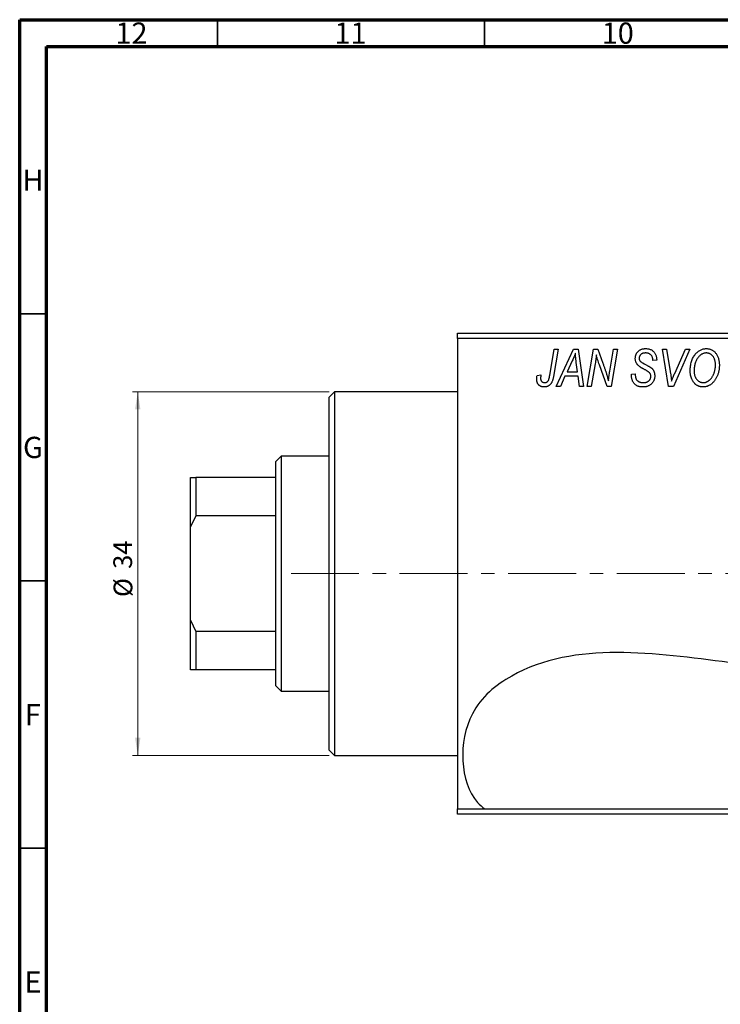
# Model space of a CAD drawing. Units: millimetres. Extents: x 15 to 632, y 5 to 415.
# Drawn here: x 15 to 146, y 231 to 415 of the extents above; entities that cross this region are included whole.
import ezdxf

# ---------------------------------------------------------------- set-up
doc = ezdxf.new("R2010")
doc.units = ezdxf.units.MM
doc.linetypes.add('CENTERX2', pattern=[20.32, 12.7, -2.54, 2.54, -2.54])
doc.styles.add('SLDTEXTSTYLE0', font='TXT', dxfattribs={"width": 0.75})
doc.dimstyles.new('SLDDIMSTYLE1', dxfattribs={"dimtxt": 3.5, "dimasz": 3.302, "dimexe": 0, "dimexo": 0.0625, "dimgap": 0.875, "dimtad": 1, "dimdec": 0, "dimlfac": 0.5, "dimrnd": 1e-09, "dimzin": 12, "dimdsep": 46, "dimtxsty": 'SLDTEXTSTYLE0', "dimsah": 1, "dimcen": 0.09, "dimadec": 0, "dimazin": 3, "dimtfac": 1, "dimtdec": 0, "dimtofl": 0, "dimtmove": 0, "dimatfit": 3, "dimfxl": 1, "dimfrac": 2, "dimtolj": 1, "dimtzin": 12, "dimarcsym": 0})

# ---------------------------------------------------------------- blocks, each defined once
blk = doc.blocks.new('_D_1')
at = {"color": 7, "linetype": 'Continuous', "lineweight": 0}
for p, q in [((72.94, 345.38), (36.1, 345.38)), ((37.1, 345.38), (37.1, 277.38)), ((72.94, 277.38), (36.1, 277.38))]:
    blk.add_line(p, q, dxfattribs=at)
at = {"color": 7, "linetype": 'Continuous', "lineweight": 18}
for points in [[(37.1, 345.38), (36.59, 342.08), (37.6, 342.08)], [(37.1, 277.38), (37.6, 280.68), (36.59, 280.68)]]:
    blk.add_solid(points, dxfattribs=at)
at = {"color": 7, "linetype": 'Continuous', "lineweight": 18, "char_height": 3.5, "attachment_point": 1, "rotation": 90, "style": 'SLDTEXTSTYLE0'}
for s, insert in [('34', (32.53, 312.27)), ('%%c', (32.58, 307))]:
    blk.add_mtext(s, dxfattribs=dict(at, insert=insert))

msp = doc.modelspace()

# ---------------------------------------------------------------- linework, layer by layer
at = {"color": 7, "linetype": 'Continuous', "lineweight": 70}
for p, q in [((15, 5), (15, 415)), ((15, 415), (589, 415)), ((20, 10), (20, 410)), ((20, 410), (584, 410))]:
    msp.add_line(p, q, dxfattribs=at)
at = {"color": 7, "linetype": 'Continuous', "lineweight": 35}
for p, q in [((52, 410), (52, 415)), ((102, 410), (102, 415)), ((20, 360), (15, 360)), ((20, 310), (15, 310)), ((20, 260), (15, 260))]:
    msp.add_line(p, q, dxfattribs=at)
at = {"color": 7, "linetype": 'Continuous', "lineweight": 25}
for p, q in [((96.94, 356.38), (152.55, 356.38)), ((96.94, 355.38), (96.94, 356.38)), ((96.94, 355.38), (96.94, 267.38)), ((152.2, 355.38), (96.94, 355.38)), ((114.19, 348.43), (115.03, 353.38)), ((115.77, 353.38), (114.9, 348.25)), ((115.03, 353.38), (115.77, 353.38)), ((115.39, 346.38), (118.64, 353.38)), ((118.64, 353.38), (119.53, 353.38)), ((119.53, 353.38), (120.49, 346.38)), ((121.21, 346.38), (122.41, 353.38)), ((122.41, 353.38), (123.17, 353.38)), ((123.17, 353.38), (124.13, 350.74)), ((125.44, 349.28), (126.15, 353.38)), ((126.89, 353.38), (125.7, 346.38)), ((126.15, 353.38), (126.89, 353.38)), ((135.33, 353.38), (136.07, 353.38)), ((136.4, 346.38), (135.33, 353.38)), ((136.07, 353.38), (136.74, 349.21)), ((140.39, 353.38), (137.33, 346.38)), ((137.58, 348.8), (139.6, 353.38)), ((139.6, 353.38), (140.39, 353.38)), ((118.4, 351.19), (117.43, 349.11)), ((119.42, 349.11), (119.17, 350.87)), ((122.69, 350.65), (121.95, 346.38)), ((124.94, 346.38), (123.48, 350.41)), ((133.48, 351.22), (133.49, 351.38)), ((134.21, 351.29), (133.48, 351.22)), ((134.21, 351.44), (134.21, 351.29)), ((111.82, 348.47), (112.55, 348.56)), ((117.04, 348.29), (116.18, 346.38)), ((119.52, 348.29), (117.04, 348.29)), ((117.43, 349.11), (119.42, 349.11)), ((119.76, 346.38), (119.52, 348.29)), ((129.48, 348.66), (130.21, 348.74)), ((130.21, 348.74), (130.2, 348.52)), ((116.18, 346.38), (115.39, 346.38)), ((120.49, 346.38), (119.76, 346.38)), ((121.95, 346.38), (121.21, 346.38)), ((125.7, 346.38), (124.94, 346.38)), ((137.33, 346.38), (136.4, 346.38)), ((73.94, 345.38), (72.94, 344.38)), ((96.94, 345.38), (73.94, 345.38)), ((73.94, 345.38), (73.94, 311.38)), ((72.94, 311.38), (72.94, 344.38)), ((63.94, 333.38), (62.94, 332.38)), ((62.94, 329.38), (62.94, 332.38)), ((72.94, 333.38), (63.94, 333.38)), ((63.94, 333.38), (63.94, 289.38)), ((46.94, 329.38), (47.94, 329.38)), ((46.94, 320.1), (46.94, 329.38)), ((47.94, 329.38), (47.94, 322.2)), ((62.94, 329.38), (47.94, 329.38)), ((62.94, 322.2), (62.94, 329.38)), ((47.94, 322.2), (46.94, 320.1)), ((62.94, 322.2), (47.94, 322.2)), ((62.94, 300.56), (62.94, 322.2)), ((46.94, 302.66), (46.94, 320.1)), ((72.94, 278.38), (72.94, 311.38)), ((73.94, 311.38), (73.94, 277.38)), ((46.94, 293.38), (46.94, 302.66)), ((46.94, 302.66), (47.94, 300.56)), ((47.94, 300.56), (47.94, 293.38)), ((62.94, 300.56), (47.94, 300.56)), ((62.94, 293.38), (62.94, 300.56)), ((47.94, 293.38), (46.94, 293.38)), ((62.94, 293.38), (47.94, 293.38)), ((62.94, 290.38), (62.94, 293.38)), ((62.94, 290.38), (63.94, 289.38)), ((63.94, 289.38), (72.94, 289.38)), ((72.94, 278.38), (73.94, 277.38)), ((73.94, 277.38), (96.94, 277.38)), ((96.94, 267.38), (102.03, 267.38)), ((96.94, 266.38), (96.94, 267.38)), ((102.03, 267.38), (192.94, 267.38)), ((192.94, 266.38), (96.94, 266.38))]:
    msp.add_line(p, q, dxfattribs=at)
at = {"color": 7, "linetype": 'CENTERX2', "lineweight": 18}
msp.add_line((65.79, 311.38), (345.27, 311.38), dxfattribs=at)
at = {"color": 7, "linetype": 'Continuous', "lineweight": 25}
for points, knots in [([(118.98, 352.62), (118.95, 352.51), (118.87, 352.29), (118.74, 351.95), (118.58, 351.57), (118.46, 351.32), (118.4, 351.19)], [0, 0, 0, 0, 0.2160703, 0.4547989, 0.7156038, 1, 1, 1, 1]), ([(119.17, 350.87), (119.16, 350.95), (119.13, 351.12), (119.1, 351.37), (119.07, 351.6), (119.05, 351.82), (119.03, 352.04), (119.01, 352.24), (118.99, 352.43), (118.99, 352.56), (118.98, 352.62)], [0, 0, 0, 0, 0.1470035, 0.2872716, 0.4217205, 0.5494636, 0.671407, 0.7875598, 0.8970633, 1, 1, 1, 1]), ([(122.92, 352.31), (122.91, 352.19), (122.89, 351.94), (122.84, 351.54), (122.77, 351.11), (122.72, 350.81), (122.69, 350.65)], [0, 0, 0, 0, 0.215514, 0.454705, 0.715314, 1, 1, 1, 1]), ([(123.48, 350.41), (123.42, 350.58), (123.32, 350.92), (123.16, 351.41), (123.03, 351.87), (122.96, 352.17), (122.92, 352.31)], [0, 0, 0, 0, 0.279135, 0.538445, 0.779157, 1, 1, 1, 1]), ([(130.21, 351.61), (130.21, 351.68), (130.22, 351.81), (130.24, 352.01), (130.28, 352.19), (130.34, 352.37), (130.41, 352.53), (130.5, 352.69), (130.61, 352.83), (130.73, 352.96), (130.87, 353.08), (131.02, 353.19), (131.18, 353.27), (131.35, 353.35), (131.54, 353.4), (131.74, 353.44), (131.95, 353.47), (132.09, 353.47), (132.17, 353.47)], [0, 0, 0, 0, 0.066693, 0.131022, 0.192633, 0.25246, 0.311271, 0.36977, 0.428017, 0.487385, 0.546826, 0.606416, 0.666886, 0.728073, 0.791764, 0.857836, 0.927254, 1, 1, 1, 1]), ([(132.14, 352.65), (132.1, 352.65), (132.01, 352.65), (131.88, 352.64), (131.75, 352.62), (131.64, 352.59), (131.53, 352.55), (131.43, 352.5), (131.34, 352.45), (131.25, 352.38), (131.18, 352.31), (131.12, 352.23), (131.06, 352.15), (131.02, 352.06), (130.98, 351.97), (130.96, 351.87), (130.94, 351.77), (130.94, 351.69), (130.94, 351.66)], [0, 0, 0, 0, 0.078874, 0.153238, 0.223467, 0.291561, 0.355687, 0.41829, 0.478582, 0.538275, 0.596891, 0.653438, 0.709664, 0.765428, 0.821453, 0.878621, 0.938009, 1, 1, 1, 1]), ([(133.49, 351.38), (133.49, 351.44), (133.48, 351.55), (133.45, 351.71), (133.4, 351.87), (133.33, 352.03), (133.24, 352.17), (133.12, 352.29), (133, 352.4), (132.85, 352.49), (132.69, 352.57), (132.52, 352.62), (132.34, 352.65), (132.21, 352.65), (132.14, 352.65)], [0, 0, 0, 0, 0.08218, 0.1629, 0.243329, 0.324985, 0.406155, 0.485584, 0.565597, 0.647922, 0.731777, 0.81743, 0.906898, 1, 1, 1, 1]), ([(132.17, 353.47), (132.27, 353.47), (132.47, 353.46), (132.75, 353.42), (133.01, 353.34), (133.24, 353.23), (133.46, 353.08), (133.65, 352.91), (133.81, 352.71), (133.96, 352.49), (134.07, 352.24), (134.15, 351.98), (134.2, 351.72), (134.21, 351.53), (134.21, 351.44)], [0, 0, 0, 0, 0.0937048, 0.1814613, 0.2647014, 0.344698, 0.4232926, 0.5019939, 0.5818722, 0.6650009, 0.7493239, 0.8324097, 0.9154815, 1, 1, 1, 1]), ([(140.48, 349.32), (140.49, 349.47), (140.49, 349.78), (140.54, 350.22), (140.61, 350.64), (140.72, 351.04), (140.85, 351.42), (141.02, 351.78), (141.21, 352.11), (141.36, 352.31), (141.44, 352.42)], [0, 0, 0, 0, 0.1409755, 0.2756587, 0.405254, 0.529661, 0.6505885, 0.7685867, 0.8846941, 1, 1, 1, 1]), ([(142.01, 351.88), (141.95, 351.79), (141.82, 351.63), (141.66, 351.36), (141.52, 351.06), (141.4, 350.75), (141.32, 350.41), (141.25, 350.06), (141.22, 349.68), (141.21, 349.42), (141.21, 349.28)], [0, 0, 0, 0, 0.113035, 0.226833, 0.343503, 0.463933, 0.588336, 0.718997, 0.855944, 1, 1, 1, 1]), ([(141.44, 352.42), (141.51, 352.5), (141.65, 352.66), (141.89, 352.88), (142.13, 353.06), (142.38, 353.21), (142.65, 353.33), (142.93, 353.41), (143.22, 353.46), (143.42, 353.47), (143.52, 353.47)], [0, 0, 0, 0, 0.1366486, 0.2673175, 0.3924623, 0.5145039, 0.6343493, 0.7539911, 0.8757134, 1, 1, 1, 1]), ([(143.5, 352.65), (143.43, 352.65), (143.29, 352.65), (143.09, 352.61), (142.9, 352.55), (142.71, 352.46), (142.53, 352.35), (142.35, 352.22), (142.18, 352.06), (142.07, 351.94), (142.01, 351.88)], [0, 0, 0, 0, 0.117728, 0.233769, 0.350965, 0.4701, 0.593538, 0.722044, 0.856958, 1, 1, 1, 1]), ([(145.21, 350.43), (145.21, 350.52), (145.2, 350.68), (145.18, 350.92), (145.14, 351.14), (145.09, 351.35), (145.02, 351.55), (144.93, 351.74), (144.83, 351.91), (144.71, 352.06), (144.58, 352.2), (144.45, 352.32), (144.31, 352.42), (144.16, 352.51), (144, 352.57), (143.84, 352.62), (143.67, 352.65), (143.55, 352.65), (143.5, 352.65)], [0, 0, 0, 0, 0.080233, 0.156686, 0.228935, 0.298158, 0.36508, 0.429725, 0.492502, 0.554569, 0.615156, 0.672906, 0.72873, 0.782677, 0.836275, 0.890041, 0.944187, 1, 1, 1, 1]), ([(143.52, 353.47), (143.6, 353.47), (143.77, 353.46), (144.01, 353.43), (144.25, 353.36), (144.47, 353.27), (144.68, 353.15), (144.88, 353.01), (145.07, 352.84), (145.25, 352.65), (145.41, 352.43), (145.55, 352.2), (145.67, 351.94), (145.77, 351.66), (145.84, 351.36), (145.9, 351.04), (145.93, 350.71), (145.94, 350.47), (145.94, 350.36)], [0, 0, 0, 0, 0.057263, 0.112568, 0.166985, 0.220742, 0.275104, 0.330458, 0.387584, 0.447151, 0.508197, 0.570573, 0.634393, 0.700852, 0.770128, 0.84281, 0.919314, 1, 1, 1, 1]), ([(124.13, 350.74), (124.16, 350.65), (124.23, 350.46), (124.33, 350.19), (124.42, 349.93), (124.51, 349.69), (124.59, 349.45), (124.67, 349.23), (124.74, 349.02), (124.78, 348.88), (124.8, 348.81)], [0, 0, 0, 0, 0.147332, 0.288495, 0.422604, 0.550785, 0.67258, 0.788449, 0.897293, 1, 1, 1, 1]), ([(131.03, 350.08), (130.97, 350.14), (130.84, 350.23), (130.67, 350.4), (130.52, 350.58), (130.41, 350.76), (130.32, 350.96), (130.25, 351.16), (130.22, 351.38), (130.21, 351.54), (130.21, 351.61)], [0, 0, 0, 0, 0.139518, 0.270409, 0.394742, 0.513131, 0.630361, 0.748691, 0.87196, 1, 1, 1, 1]), ([(130.94, 351.66), (130.94, 351.63), (130.94, 351.56), (130.95, 351.47), (130.97, 351.38), (131, 351.3), (131.04, 351.22), (131.09, 351.15), (131.15, 351.09), (131.19, 351.05), (131.21, 351.03)], [0, 0, 0, 0, 0.138833, 0.272733, 0.399006, 0.521115, 0.640682, 0.759436, 0.877627, 1, 1, 1, 1]), ([(131.91, 349.58), (131.86, 349.6), (131.76, 349.66), (131.62, 349.73), (131.49, 349.8), (131.37, 349.87), (131.27, 349.93), (131.18, 349.99), (131.1, 350.04), (131.06, 350.07), (131.03, 350.08)], [0, 0, 0, 0, 0.172642, 0.330919, 0.476652, 0.608091, 0.727004, 0.830999, 0.922499, 1, 1, 1, 1]), ([(131.21, 351.03), (131.24, 351.01), (131.29, 350.97), (131.4, 350.9), (131.52, 350.82), (131.67, 350.74), (131.83, 350.64), (132.02, 350.54), (132.24, 350.42), (132.39, 350.35), (132.46, 350.3)], [0, 0, 0, 0, 0.068475, 0.152312, 0.252478, 0.368738, 0.501963, 0.651234, 0.817531, 1, 1, 1, 1]), ([(132.46, 350.3), (132.52, 350.27), (132.63, 350.22), (132.79, 350.13), (132.93, 350.05), (133.05, 349.96), (133.16, 349.89), (133.26, 349.82), (133.33, 349.75), (133.42, 349.67), (133.5, 349.56), (133.59, 349.42), (133.67, 349.27), (133.73, 349.1), (133.78, 348.93), (133.82, 348.74), (133.84, 348.55), (133.85, 348.42), (133.85, 348.35)], [0, 0, 0, 0, 0.075997, 0.145862, 0.209346, 0.266593, 0.318313, 0.363687, 0.403716, 0.437756, 0.501182, 0.565346, 0.631167, 0.699697, 0.770608, 0.843961, 0.920277, 1, 1, 1, 1]), ([(145.94, 350.36), (145.94, 350.26), (145.93, 350.07), (145.91, 349.78), (145.88, 349.5), (145.83, 349.23), (145.76, 348.97), (145.69, 348.71), (145.59, 348.46), (145.49, 348.22), (145.37, 347.98), (145.25, 347.77), (145.11, 347.56), (144.97, 347.38), (144.83, 347.2), (144.67, 347.04), (144.51, 346.9), (144.34, 346.77), (144.17, 346.66), (143.99, 346.56), (143.81, 346.48), (143.63, 346.41), (143.45, 346.36), (143.26, 346.32), (143.08, 346.29), (142.95, 346.29), (142.89, 346.29)], [0, 0, 0, 0, 0.051795, 0.102706, 0.152363, 0.20141, 0.249746, 0.297455, 0.344845, 0.392009, 0.438322, 0.482904, 0.52599, 0.567516, 0.607845, 0.646963, 0.685433, 0.723119, 0.76018, 0.796023, 0.830829, 0.865359, 0.899013, 0.932797, 0.966382, 1, 1, 1, 1]), ([(142.94, 347.11), (142.98, 347.11), (143.07, 347.11), (143.21, 347.13), (143.34, 347.16), (143.47, 347.2), (143.6, 347.26), (143.73, 347.32), (143.86, 347.4), (143.99, 347.49), (144.12, 347.59), (144.24, 347.7), (144.35, 347.83), (144.46, 347.97), (144.57, 348.13), (144.67, 348.3), (144.77, 348.48), (144.86, 348.67), (144.94, 348.87), (145.01, 349.08), (145.07, 349.3), (145.12, 349.52), (145.16, 349.74), (145.19, 349.97), (145.21, 350.2), (145.21, 350.35), (145.21, 350.43)], [0, 0, 0, 0, 0.030176, 0.060293, 0.090803, 0.121741, 0.153666, 0.186656, 0.220594, 0.25591, 0.292425, 0.329862, 0.368912, 0.409588, 0.452023, 0.496192, 0.542678, 0.591467, 0.641257, 0.690858, 0.741213, 0.791552, 0.842645, 0.894004, 0.946744, 1, 1, 1, 1]), ([(111.76, 347.83), (111.76, 347.94), (111.76, 348.16), (111.8, 348.37), (111.82, 348.47)], [0, 0, 0, 0, 0.500764, 1, 1, 1, 1]), ([(112.55, 348.56), (112.54, 348.5), (112.52, 348.38), (112.5, 348.22), (112.49, 348.08), (112.48, 347.99), (112.48, 347.95)], [0, 0, 0, 0, 0.314016, 0.58682, 0.814658, 1, 1, 1, 1]), ([(114.9, 348.25), (114.88, 348.16), (114.85, 348), (114.8, 347.76), (114.73, 347.54), (114.66, 347.34), (114.58, 347.16), (114.49, 347), (114.39, 346.86), (114.29, 346.74), (114.17, 346.63), (114.05, 346.54), (113.93, 346.46), (113.79, 346.4), (113.65, 346.35), (113.5, 346.32), (113.35, 346.29), (113.24, 346.29), (113.19, 346.29)], [0, 0, 0, 0, 0.091113, 0.17658, 0.255685, 0.329789, 0.398138, 0.462079, 0.521438, 0.576814, 0.630312, 0.682206, 0.733234, 0.78474, 0.836474, 0.889225, 0.943604, 1, 1, 1, 1]), ([(113.23, 347.11), (113.27, 347.11), (113.35, 347.11), (113.46, 347.13), (113.56, 347.17), (113.66, 347.22), (113.75, 347.28), (113.83, 347.36), (113.91, 347.46), (113.96, 347.55), (114, 347.63), (114.03, 347.71), (114.06, 347.8), (114.08, 347.9), (114.11, 348.02), (114.14, 348.14), (114.17, 348.28), (114.18, 348.37), (114.19, 348.43)], [0, 0, 0, 0, 0.063185, 0.125022, 0.185102, 0.24609, 0.307118, 0.370126, 0.435874, 0.506578, 0.545722, 0.591114, 0.643218, 0.701363, 0.766366, 0.837332, 0.915247, 1, 1, 1, 1]), ([(124.8, 348.81), (124.83, 348.72), (124.9, 348.51), (124.99, 348.19), (125.08, 347.83), (125.14, 347.57), (125.18, 347.44)], [0, 0, 0, 0, 0.212177, 0.448901, 0.711491, 1, 1, 1, 1]), ([(125.18, 347.44), (125.21, 347.75), (125.29, 348.36), (125.39, 348.97), (125.44, 349.28)], [0, 0, 0, 0, 0.496159, 1, 1, 1, 1]), ([(131.65, 346.29), (131.56, 346.29), (131.4, 346.29), (131.16, 346.32), (130.93, 346.37), (130.72, 346.43), (130.52, 346.51), (130.34, 346.61), (130.18, 346.73), (130.03, 346.86), (129.9, 347.02), (129.79, 347.19), (129.7, 347.39), (129.62, 347.6), (129.56, 347.84), (129.52, 348.09), (129.49, 348.37), (129.48, 348.56), (129.48, 348.66)], [0, 0, 0, 0, 0.0698134, 0.135756, 0.1982792, 0.2578008, 0.3144991, 0.3697276, 0.4238623, 0.477334, 0.5317766, 0.5878065, 0.6465971, 0.7085484, 0.77428, 0.8446267, 0.9197711, 1, 1, 1, 1]), ([(130.2, 348.52), (130.21, 348.45), (130.21, 348.3), (130.25, 348.09), (130.31, 347.89), (130.37, 347.77), (130.4, 347.71)], [0, 0, 0, 0, 0.263644, 0.515552, 0.760584, 1, 1, 1, 1]), ([(133.85, 348.35), (133.84, 348.27), (133.84, 348.13), (133.81, 347.93), (133.77, 347.73), (133.7, 347.54), (133.61, 347.36), (133.51, 347.19), (133.38, 347.03), (133.24, 346.88), (133.09, 346.74), (132.92, 346.62), (132.73, 346.52), (132.54, 346.43), (132.33, 346.37), (132.12, 346.32), (131.89, 346.29), (131.73, 346.29), (131.65, 346.29)], [0, 0, 0, 0, 0.064063, 0.126107, 0.186256, 0.245249, 0.304005, 0.363142, 0.423185, 0.484539, 0.546603, 0.607929, 0.669556, 0.731585, 0.795104, 0.860914, 0.928802, 1, 1, 1, 1]), ([(131.7, 347.11), (131.75, 347.11), (131.86, 347.11), (132.01, 347.13), (132.15, 347.15), (132.29, 347.19), (132.41, 347.24), (132.53, 347.3), (132.64, 347.36), (132.74, 347.44), (132.83, 347.53), (132.91, 347.62), (132.97, 347.72), (133.03, 347.82), (133.07, 347.93), (133.1, 348.04), (133.12, 348.16), (133.12, 348.24), (133.12, 348.28)], [0, 0, 0, 0, 0.077104, 0.151107, 0.221012, 0.288111, 0.353658, 0.416427, 0.478853, 0.540527, 0.600859, 0.658915, 0.715398, 0.771409, 0.826731, 0.88297, 0.940769, 1, 1, 1, 1]), ([(132.93, 348.89), (132.91, 348.92), (132.87, 348.97), (132.79, 349.03), (132.69, 349.11), (132.57, 349.19), (132.44, 349.28), (132.28, 349.38), (132.1, 349.48), (131.97, 349.54), (131.91, 349.58)], [0, 0, 0, 0, 0.071655, 0.157052, 0.257531, 0.373864, 0.506125, 0.65449, 0.819085, 1, 1, 1, 1]), ([(133.12, 348.28), (133.12, 348.34), (133.11, 348.45), (133.08, 348.61), (133.02, 348.76), (132.96, 348.85), (132.93, 348.89)], [0, 0, 0, 0, 0.262351, 0.512683, 0.755331, 1, 1, 1, 1]), ([(136.74, 349.21), (136.76, 349.12), (136.78, 348.94), (136.83, 348.68), (136.86, 348.43), (136.89, 348.19), (136.92, 347.97), (136.95, 347.76), (136.97, 347.57), (136.98, 347.44), (136.98, 347.38)], [0, 0, 0, 0, 0.151929, 0.2959, 0.432574, 0.56142, 0.682341, 0.796113, 0.901992, 1, 1, 1, 1]), ([(136.98, 347.38), (137.01, 347.45), (137.07, 347.6), (137.15, 347.81), (137.24, 348), (137.31, 348.19), (137.38, 348.36), (137.45, 348.52), (137.51, 348.67), (137.55, 348.76), (137.58, 348.8)], [0, 0, 0, 0, 0.155139, 0.301202, 0.438884, 0.568691, 0.688567, 0.80093, 0.905061, 1, 1, 1, 1]), ([(142.89, 346.29), (142.83, 346.29), (142.72, 346.29), (142.56, 346.31), (142.41, 346.34), (142.26, 346.38), (142.11, 346.42), (141.96, 346.49), (141.83, 346.56), (141.69, 346.64), (141.56, 346.73), (141.43, 346.84), (141.32, 346.96), (141.21, 347.08), (141.1, 347.22), (141, 347.37), (140.91, 347.53), (140.82, 347.7), (140.74, 347.88), (140.67, 348.07), (140.61, 348.26), (140.57, 348.46), (140.53, 348.67), (140.5, 348.88), (140.49, 349.1), (140.48, 349.24), (140.48, 349.32)], [0, 0, 0, 0, 0.037871, 0.075237, 0.11171, 0.148029, 0.183728, 0.219856, 0.256064, 0.292697, 0.329695, 0.367325, 0.405491, 0.444657, 0.485073, 0.526789, 0.569693, 0.61444, 0.660121, 0.706461, 0.752896, 0.800235, 0.848718, 0.897827, 0.948312, 1, 1, 1, 1]), ([(141.21, 349.28), (141.21, 349.2), (141.21, 349.05), (141.24, 348.82), (141.28, 348.6), (141.33, 348.39), (141.41, 348.2), (141.5, 348.02), (141.6, 347.85), (141.72, 347.7), (141.85, 347.56), (141.99, 347.44), (142.13, 347.34), (142.28, 347.25), (142.44, 347.19), (142.6, 347.14), (142.77, 347.11), (142.88, 347.11), (142.94, 347.11)], [0, 0, 0, 0, 0.0780325, 0.1522985, 0.2236497, 0.2920866, 0.3578578, 0.4224801, 0.4861311, 0.5491776, 0.6108388, 0.6697011, 0.7262273, 0.781477, 0.8355721, 0.8895737, 0.944401, 1, 1, 1, 1]), ([(113.19, 346.29), (113.13, 346.29), (113.03, 346.29), (112.87, 346.31), (112.73, 346.34), (112.59, 346.38), (112.46, 346.44), (112.34, 346.51), (112.23, 346.59), (112.13, 346.68), (112.04, 346.78), (111.97, 346.9), (111.9, 347.02), (111.85, 347.16), (111.81, 347.32), (111.78, 347.48), (111.76, 347.65), (111.76, 347.77), (111.76, 347.83)], [0, 0, 0, 0, 0.06813, 0.132536, 0.194316, 0.253693, 0.311225, 0.367699, 0.424071, 0.480227, 0.536872, 0.594511, 0.653828, 0.716061, 0.781127, 0.84976, 0.922402, 1, 1, 1, 1]), ([(112.48, 347.95), (112.48, 347.89), (112.49, 347.77), (112.53, 347.6), (112.59, 347.45), (112.69, 347.33), (112.8, 347.23), (112.93, 347.16), (113.08, 347.12), (113.18, 347.11), (113.23, 347.11)], [0, 0, 0, 0, 0.148499, 0.282516, 0.407163, 0.526583, 0.643429, 0.756607, 0.874737, 1, 1, 1, 1]), ([(130.4, 347.71), (130.42, 347.67), (130.48, 347.58), (130.59, 347.47), (130.72, 347.36), (130.88, 347.27), (131.06, 347.2), (131.26, 347.15), (131.47, 347.11), (131.62, 347.11), (131.7, 347.11)], [0, 0, 0, 0, 0.1016326, 0.2071784, 0.3190022, 0.4408272, 0.5695581, 0.7044896, 0.8478066, 1, 1, 1, 1]), ([(192.94, 293.26), (192.01, 293.21), (174.84, 292.02), (150.09, 293.92), (115.08, 299.48), (96.88, 284.67), (97.35, 271.5), (101.55, 267.73), (102.03, 267.38)], [0.622448, 0.622448, 0.622448, 0.622448, 0.6319485, 0.7993927, 0.959768, 1, 1.065368, 1.0730843, 1.0730843, 1.0730843, 1.0730843])]:
    msp.add_open_spline(points, degree=3, knots=knots, dxfattribs=at)

# ---------------------------------------------------------------- texts
at = {"color": 7, "linetype": 'Continuous', "lineweight": 0, "attachment_point": 2, "style": 'SLDTEXTSTYLE0'}
for s, insert, char_height in [('12', (35.92, 414.47), 3.969), ('11', (76.92, 414.47), 3.969), ('10', (126.92, 414.47), 3.969), ('H', (17.49, 386.97), 3.97), ('G', (17.49, 336.97), 3.97), ('F', (17.46, 286.97), 3.97), ('E', (17.51, 236.97), 3.97)]:
    msp.add_mtext(s, dxfattribs=dict(at, insert=insert, char_height=char_height))

# ---------------------------------------------------------------- dimensions: what is measured, and where the dimension line sits
at = {"color": 7, "linetype": 'Continuous', "lineweight": 18}
dim = msp.add_linear_dim(base=(37.1, 277.38), p1=(73.94, 345.38), p2=(73.94, 277.38), angle=90, text='%%c<>', dimstyle='SLDDIMSTYLE1', dxfattribs=at)
dim.commit()
dim.dimension.update_dxf_attribs({"geometry": '_D_1', "text_midpoint": (37.1, 312.22), "dimtype": 160})

doc.saveas('drawing.dxf')
